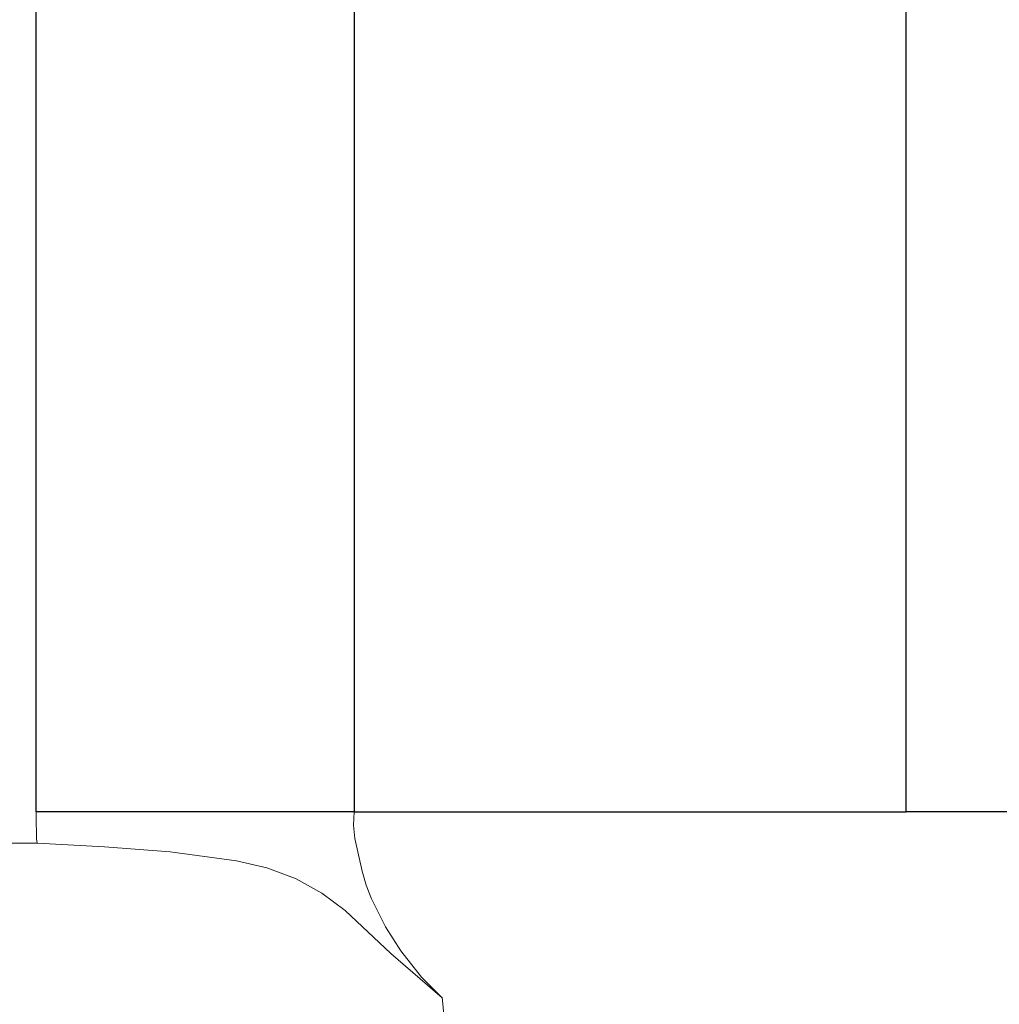
# Model space of a CAD drawing. Units: inches. Extents: x 0 to 612, y 115 to 692.
# Drawn here: x 70 to 75, y 279 to 285 of the extents above; entities that cross this region are included whole.
import ezdxf

# ---------------------------------------------------------------- set-up
doc = ezdxf.new("R2010")
doc.units = ezdxf.units.IN
doc.header["$MEASUREMENT"] = 0
doc.layers.add('Layer 1', color=7, linetype='Continuous')

# ---------------------------------------------------------------- blocks, each defined once
blk = doc.blocks.new('block 7715')
at = {"layer": 'Layer 1', "lineweight": 0}
for points in [[(71.9697, 278.5664)], [(71.9727, 278.5518)]]:
    blk.add_lwpolyline(points, dxfattribs=at)
blk.add_open_spline([(71.9697, 278.5664), (71.9697, 278.5664), (71.9727, 278.5518), (71.9727, 278.5518), (71.9727, 278.5518), (71.9697, 278.5664), (71.9697, 278.5664)], degree=3, knots=[0, 0, 0, 0, 1, 1, 1, 2, 2, 2, 2], dxfattribs=at)
blk = doc.blocks.new('block 7716')
at = {"layer": 'Layer 1', "lineweight": 0}
for points in [[(71.9727, 278.5518)], [(71.979, 278.5371)]]:
    blk.add_lwpolyline(points, dxfattribs=at)
blk.add_open_spline([(71.9727, 278.5518), (71.9727, 278.5518), (71.979, 278.5371), (71.979, 278.5371), (71.979, 278.5371), (71.9727, 278.5518), (71.9727, 278.5518)], degree=3, knots=[0, 0, 0, 0, 1, 1, 1, 2, 2, 2, 2], dxfattribs=at)
blk = doc.blocks.new('block 7717')
at = {"layer": 'Layer 1', "lineweight": 0}
for points in [[(71.979, 278.5371)], [(71.9878, 278.5254)]]:
    blk.add_lwpolyline(points, dxfattribs=at)
blk.add_open_spline([(71.979, 278.5371), (71.979, 278.5371), (71.9878, 278.5254), (71.9878, 278.5254), (71.9878, 278.5254), (71.979, 278.5371), (71.979, 278.5371)], degree=3, knots=[0, 0, 0, 0, 1, 1, 1, 2, 2, 2, 2], dxfattribs=at)
blk = doc.blocks.new('block 7718')
at = {"layer": 'Layer 1', "lineweight": 0}
for points in [[(71.9878, 278.5254)], [(71.999, 278.5146)]]:
    blk.add_lwpolyline(points, dxfattribs=at)
blk.add_open_spline([(71.9878, 278.5254), (71.9878, 278.5254), (71.999, 278.5146), (71.999, 278.5146), (71.999, 278.5146), (71.9878, 278.5254), (71.9878, 278.5254)], degree=3, knots=[0, 0, 0, 0, 1, 1, 1, 2, 2, 2, 2], dxfattribs=at)
blk = doc.blocks.new('block 7719')
at = {"layer": 'Layer 1', "lineweight": 0}
for points in [[(71.999, 278.5146)], [(72.0117, 278.5059)]]:
    blk.add_lwpolyline(points, dxfattribs=at)
blk.add_open_spline([(71.999, 278.5146), (71.999, 278.5146), (72.0117, 278.5059), (72.0117, 278.5059), (72.0117, 278.5059), (71.999, 278.5146), (71.999, 278.5146)], degree=3, knots=[0, 0, 0, 0, 1, 1, 1, 2, 2, 2, 2], dxfattribs=at)
blk = doc.blocks.new('block 7720')
at = {"layer": 'Layer 1', "lineweight": 0}
for points in [[(72.0117, 278.5059)], [(72.0259, 278.499)]]:
    blk.add_lwpolyline(points, dxfattribs=at)
blk.add_open_spline([(72.0117, 278.5059), (72.0117, 278.5059), (72.0259, 278.499), (72.0259, 278.499), (72.0259, 278.499), (72.0117, 278.5059), (72.0117, 278.5059)], degree=3, knots=[0, 0, 0, 0, 1, 1, 1, 2, 2, 2, 2], dxfattribs=at)
blk = doc.blocks.new('block 7721')
at = {"layer": 'Layer 1', "lineweight": 0}
for points in [[(72.0259, 278.499)], [(72.041, 278.4961)]]:
    blk.add_lwpolyline(points, dxfattribs=at)
blk.add_open_spline([(72.0259, 278.499), (72.0259, 278.499), (72.041, 278.4961), (72.041, 278.4961), (72.041, 278.4961), (72.0259, 278.499), (72.0259, 278.499)], degree=3, knots=[0, 0, 0, 0, 1, 1, 1, 2, 2, 2, 2], dxfattribs=at)
blk = doc.blocks.new('block 7722')
at = {"layer": 'Layer 1', "lineweight": 0}
for points in [[(72.041, 278.4961)], [(72.0562, 278.4961)]]:
    blk.add_lwpolyline(points, dxfattribs=at)
blk.add_open_spline([(72.041, 278.4961), (72.041, 278.4961), (72.0562, 278.4961), (72.0562, 278.4961), (72.0562, 278.4961), (72.041, 278.4961), (72.041, 278.4961)], degree=3, knots=[0, 0, 0, 0, 1, 1, 1, 2, 2, 2, 2], dxfattribs=at)
blk = doc.blocks.new('block 7723')
at = {"layer": 'Layer 1', "lineweight": 0}
for points in [[(72.0562, 278.4961)], [(72.0723, 278.498)]]:
    blk.add_lwpolyline(points, dxfattribs=at)
blk.add_open_spline([(72.0562, 278.4961), (72.0562, 278.4961), (72.0723, 278.498), (72.0723, 278.498), (72.0723, 278.498), (72.0562, 278.4961), (72.0562, 278.4961)], degree=3, knots=[0, 0, 0, 0, 1, 1, 1, 2, 2, 2, 2], dxfattribs=at)
blk = doc.blocks.new('block 7724')
at = {"layer": 'Layer 1', "lineweight": 0}
for points in [[(72.0723, 278.498)], [(72.0859, 278.5039)]]:
    blk.add_lwpolyline(points, dxfattribs=at)
blk.add_open_spline([(72.0723, 278.498), (72.0723, 278.498), (72.0859, 278.5039), (72.0859, 278.5039), (72.0859, 278.5039), (72.0723, 278.498), (72.0723, 278.498)], degree=3, knots=[0, 0, 0, 0, 1, 1, 1, 2, 2, 2, 2], dxfattribs=at)
blk = doc.blocks.new('block 7725')
at = {"layer": 'Layer 1', "lineweight": 0}
for points in [[(72.0859, 278.5039)], [(72.0996, 278.5117)]]:
    blk.add_lwpolyline(points, dxfattribs=at)
blk.add_open_spline([(72.0859, 278.5039), (72.0859, 278.5039), (72.0996, 278.5117), (72.0996, 278.5117), (72.0996, 278.5117), (72.0859, 278.5039), (72.0859, 278.5039)], degree=3, knots=[0, 0, 0, 0, 1, 1, 1, 2, 2, 2, 2], dxfattribs=at)
blk = doc.blocks.new('block 7726')
at = {"layer": 'Layer 1', "lineweight": 0}
for points in [[(72.0996, 278.5117)], [(72.1108, 278.5234)]]:
    blk.add_lwpolyline(points, dxfattribs=at)
blk.add_open_spline([(72.0996, 278.5117), (72.0996, 278.5117), (72.1108, 278.5234), (72.1108, 278.5234), (72.1108, 278.5234), (72.0996, 278.5117), (72.0996, 278.5117)], degree=3, knots=[0, 0, 0, 0, 1, 1, 1, 2, 2, 2, 2], dxfattribs=at)
blk = doc.blocks.new('block 7727')
at = {"layer": 'Layer 1', "lineweight": 0}
for points in [[(72.1108, 278.5234)], [(72.1201, 278.5352)]]:
    blk.add_lwpolyline(points, dxfattribs=at)
blk.add_open_spline([(72.1108, 278.5234), (72.1108, 278.5234), (72.1201, 278.5352), (72.1201, 278.5352), (72.1201, 278.5352), (72.1108, 278.5234), (72.1108, 278.5234)], degree=3, knots=[0, 0, 0, 0, 1, 1, 1, 2, 2, 2, 2], dxfattribs=at)
blk = doc.blocks.new('block 7728')
at = {"layer": 'Layer 1', "lineweight": 0}
for points in [[(72.1274, 278.5488)], [(72.1201, 278.5352)]]:
    blk.add_lwpolyline(points, dxfattribs=at)
blk.add_open_spline([(72.1201, 278.5352), (72.1201, 278.5352), (72.1274, 278.5488), (72.1274, 278.5488), (72.1274, 278.5488), (72.1201, 278.5352), (72.1201, 278.5352)], degree=3, knots=[0, 0, 0, 0, 1, 1, 1, 2, 2, 2, 2], dxfattribs=at)
blk = doc.blocks.new('block 7729')
at = {"layer": 'Layer 1', "lineweight": 0}
for points in [[(72.1274, 278.5488)], [(72.1309, 278.5635)]]:
    blk.add_lwpolyline(points, dxfattribs=at)
blk.add_open_spline([(72.1274, 278.5488), (72.1274, 278.5488), (72.1309, 278.5635), (72.1309, 278.5635), (72.1309, 278.5635), (72.1274, 278.5488), (72.1274, 278.5488)], degree=3, knots=[0, 0, 0, 0, 1, 1, 1, 2, 2, 2, 2], dxfattribs=at)
blk = doc.blocks.new('block 7730')
at = {"layer": 'Layer 1', "lineweight": 0}
for points in [[(72.1309, 278.5635)], [(72.1318, 278.5791)]]:
    blk.add_lwpolyline(points, dxfattribs=at)
blk.add_open_spline([(72.1309, 278.5635), (72.1309, 278.5635), (72.1318, 278.5791), (72.1318, 278.5791), (72.1318, 278.5791), (72.1309, 278.5635), (72.1309, 278.5635)], degree=3, knots=[0, 0, 0, 0, 1, 1, 1, 2, 2, 2, 2], dxfattribs=at)
blk = doc.blocks.new('block 7731')
at = {"layer": 'Layer 1', "lineweight": 0}
for points in [[(72.1318, 278.5791)], [(72.1562, 278.5781)]]:
    blk.add_lwpolyline(points, dxfattribs=at)
blk.add_open_spline([(72.1318, 278.5791), (72.1318, 278.5791), (72.1562, 278.5781), (72.1562, 278.5781), (72.1562, 278.5781), (72.1318, 278.5791), (72.1318, 278.5791)], degree=3, knots=[0, 0, 0, 0, 1, 1, 1, 2, 2, 2, 2], dxfattribs=at)
blk = doc.blocks.new('block 7732')
at = {"layer": 'Layer 1', "lineweight": 0}
for points in [[(72.1562, 278.5781)], [(72.1816, 278.584)]]:
    blk.add_lwpolyline(points, dxfattribs=at)
blk.add_open_spline([(72.1562, 278.5781), (72.1562, 278.5781), (72.1816, 278.584), (72.1816, 278.584), (72.1816, 278.584), (72.1562, 278.5781), (72.1562, 278.5781)], degree=3, knots=[0, 0, 0, 0, 1, 1, 1, 2, 2, 2, 2], dxfattribs=at)
blk = doc.blocks.new('block 7733')
at = {"layer": 'Layer 1', "lineweight": 0}
for points in [[(72.1816, 278.584)], [(72.2051, 278.5918)]]:
    blk.add_lwpolyline(points, dxfattribs=at)
blk.add_open_spline([(72.1816, 278.584), (72.1816, 278.584), (72.2051, 278.5918), (72.2051, 278.5918), (72.2051, 278.5918), (72.1816, 278.584), (72.1816, 278.584)], degree=3, knots=[0, 0, 0, 0, 1, 1, 1, 2, 2, 2, 2], dxfattribs=at)
blk = doc.blocks.new('block 7734')
at = {"layer": 'Layer 1', "lineweight": 0}
for points in [[(72.2256, 278.6045)], [(72.2051, 278.5918)]]:
    blk.add_lwpolyline(points, dxfattribs=at)
blk.add_open_spline([(72.2051, 278.5918), (72.2051, 278.5918), (72.2256, 278.6045), (72.2256, 278.6045), (72.2256, 278.6045), (72.2051, 278.5918), (72.2051, 278.5918)], degree=3, knots=[0, 0, 0, 0, 1, 1, 1, 2, 2, 2, 2], dxfattribs=at)
blk = doc.blocks.new('block 7735')
at = {"layer": 'Layer 1', "lineweight": 0}
for points in [[(72.2256, 278.6045)], [(72.2446, 278.6221)]]:
    blk.add_lwpolyline(points, dxfattribs=at)
blk.add_open_spline([(72.2256, 278.6045), (72.2256, 278.6045), (72.2446, 278.6221), (72.2446, 278.6221), (72.2446, 278.6221), (72.2256, 278.6045), (72.2256, 278.6045)], degree=3, knots=[0, 0, 0, 0, 1, 1, 1, 2, 2, 2, 2], dxfattribs=at)
blk = doc.blocks.new('block 7736')
at = {"layer": 'Layer 1', "lineweight": 0}
for points in [[(72.2446, 278.6221)], [(72.2598, 278.6426)]]:
    blk.add_lwpolyline(points, dxfattribs=at)
blk.add_open_spline([(72.2446, 278.6221), (72.2446, 278.6221), (72.2598, 278.6426), (72.2598, 278.6426), (72.2598, 278.6426), (72.2446, 278.6221), (72.2446, 278.6221)], degree=3, knots=[0, 0, 0, 0, 1, 1, 1, 2, 2, 2, 2], dxfattribs=at)
blk = doc.blocks.new('block 7737')
at = {"layer": 'Layer 1', "lineweight": 0}
for points in [[(72.2661, 278.6934)], [(72.2598, 278.6426)]]:
    blk.add_lwpolyline(points, dxfattribs=at)
blk.add_open_spline([(72.2598, 278.6426), (72.2598, 278.6426), (72.2661, 278.6934), (72.2661, 278.6934), (72.2661, 278.6934), (72.2598, 278.6426), (72.2598, 278.6426)], degree=3, knots=[0, 0, 0, 0, 1, 1, 1, 2, 2, 2, 2], dxfattribs=at)
blk = doc.blocks.new('block 7738')
at = {"layer": 'Layer 1', "lineweight": 0}
for points in [[(72.2627, 278.7471)], [(72.2661, 278.6934)]]:
    blk.add_lwpolyline(points, dxfattribs=at)
blk.add_open_spline([(72.2661, 278.6934), (72.2661, 278.6934), (72.2627, 278.7471), (72.2627, 278.7471), (72.2627, 278.7471), (72.2661, 278.6934), (72.2661, 278.6934)], degree=3, knots=[0, 0, 0, 0, 1, 1, 1, 2, 2, 2, 2], dxfattribs=at)
blk = doc.blocks.new('block 7739')
at = {"layer": 'Layer 1', "lineweight": 0}
for points in [[(72.249, 278.7969)], [(72.2627, 278.7471)]]:
    blk.add_lwpolyline(points, dxfattribs=at)
blk.add_open_spline([(72.2627, 278.7471), (72.2627, 278.7471), (72.249, 278.7969), (72.249, 278.7969), (72.249, 278.7969), (72.2627, 278.7471), (72.2627, 278.7471)], degree=3, knots=[0, 0, 0, 0, 1, 1, 1, 2, 2, 2, 2], dxfattribs=at)
blk = doc.blocks.new('block 7740')
at = {"layer": 'Layer 1', "lineweight": 0}
for points in [[(72.2085, 278.9658)], [(72.249, 278.7969)]]:
    blk.add_lwpolyline(points, dxfattribs=at)
blk.add_open_spline([(72.249, 278.7969), (72.249, 278.7969), (72.2085, 278.9658), (72.2085, 278.9658), (72.2085, 278.9658), (72.249, 278.7969), (72.249, 278.7969)], degree=3, knots=[0, 0, 0, 0, 1, 1, 1, 2, 2, 2, 2], dxfattribs=at)
blk = doc.blocks.new('block 7741')
at = {"layer": 'Layer 1', "lineweight": 0}
for points in [[(72.1724, 279.1367)], [(72.2085, 278.9658)]]:
    blk.add_lwpolyline(points, dxfattribs=at)
blk.add_open_spline([(72.2085, 278.9658), (72.2085, 278.9658), (72.1724, 279.1367), (72.1724, 279.1367), (72.1724, 279.1367), (72.2085, 278.9658), (72.2085, 278.9658)], degree=3, knots=[0, 0, 0, 0, 1, 1, 1, 2, 2, 2, 2], dxfattribs=at)
blk = doc.blocks.new('block 7742')
at = {"layer": 'Layer 1', "lineweight": 0}
for points in [[(72.1577, 279.2881)], [(72.1724, 279.1367)]]:
    blk.add_lwpolyline(points, dxfattribs=at)
blk.add_open_spline([(72.1724, 279.1367), (72.1724, 279.1367), (72.1577, 279.2881), (72.1577, 279.2881), (72.1577, 279.2881), (72.1724, 279.1367), (72.1724, 279.1367)], degree=3, knots=[0, 0, 0, 0, 1, 1, 1, 2, 2, 2, 2], dxfattribs=at)
blk = doc.blocks.new('block 7743')
at = {"layer": 'Layer 1', "lineweight": 0}
for points in [[(72.1577, 279.2881)], [(72.1582, 279.2881)]]:
    blk.add_lwpolyline(points, dxfattribs=at)
blk.add_open_spline([(72.1577, 279.2881), (72.1577, 279.2881), (72.1582, 279.2881), (72.1582, 279.2881), (72.1582, 279.2881), (72.1577, 279.2881), (72.1577, 279.2881)], degree=3, knots=[0, 0, 0, 0, 1, 1, 1, 2, 2, 2, 2], dxfattribs=at)
blk = doc.blocks.new('block 7744')
at = {"layer": 'Layer 1'}
h = blk.add_hatch(color=7, dxfattribs=at)
h.dxf.hatch_style = 2
edge = h.paths.add_edge_path()
edge.add_spline(control_points=[(72.1582, 279.2881), (72.1582, 279.2881), (72.1582, 279.2881), (72.1582, 279.2881), (72.1582, 279.2881), (72.1582, 279.2881), (72.1582, 279.2881), (72.1582, 279.2881), (72.1582, 279.2881), (72.1582, 279.2881), (72.1582, 279.2881), (72.1582, 279.2881), (72.1582, 279.2881), (72.1582, 279.2881), (72.1582, 279.2881), (72.1582, 279.2881), (72.1582, 279.2881), (72.1582, 279.2881), (72.1582, 279.2881), (72.1582, 279.2881), (72.1582, 279.2881), (72.1582, 279.2881), (72.1582, 279.2881), (72.1582, 279.2881), (72.1582, 279.2881)], knot_values=[0, 0, 0, 0, 1, 1, 1, 2, 2, 2, 3, 3, 3, 4, 4, 4, 5, 5, 5, 6, 6, 6, 7, 7, 7, 8, 8, 8, 8], degree=3, periodic=1)
blk = doc.blocks.new('block 7745')
at = {"layer": 'Layer 1', "lineweight": 0}
for points in [[(72.1582, 279.2881)], [(72.1587, 279.2881)]]:
    blk.add_lwpolyline(points, dxfattribs=at)
blk.add_open_spline([(72.1582, 279.2881), (72.1582, 279.2881), (72.1587, 279.2881), (72.1587, 279.2881), (72.1587, 279.2881), (72.1582, 279.2881), (72.1582, 279.2881)], degree=3, knots=[0, 0, 0, 0, 1, 1, 1, 2, 2, 2, 2], dxfattribs=at)
blk = doc.blocks.new('block 7746')
at = {"layer": 'Layer 1'}
h = blk.add_hatch(color=7, dxfattribs=at)
h.dxf.hatch_style = 2
edge = h.paths.add_edge_path()
edge.add_spline(control_points=[(72.1587, 279.2881), (72.1587, 279.2881), (72.1587, 279.2881), (72.1587, 279.2881), (72.1587, 279.2881), (72.1587, 279.2881), (72.1587, 279.2881), (72.1587, 279.2881), (72.1587, 279.2881), (72.1587, 279.2881), (72.1587, 279.2881), (72.1587, 279.2881), (72.1587, 279.2881), (72.1587, 279.2881), (72.1587, 279.2881), (72.1587, 279.2881), (72.1587, 279.2881), (72.1587, 279.2881), (72.1587, 279.2881), (72.1587, 279.2881), (72.1587, 279.2881), (72.1587, 279.2881), (72.1587, 279.2881), (72.1587, 279.2881), (72.1587, 279.2881)], knot_values=[0, 0, 0, 0, 1, 1, 1, 2, 2, 2, 3, 3, 3, 4, 4, 4, 5, 5, 5, 6, 6, 6, 7, 7, 7, 8, 8, 8, 8], degree=3, periodic=1)
blk = doc.blocks.new('block 7747')
at = {"layer": 'Layer 1', "lineweight": 0}
for points in [[(72.1587, 279.2881)], [(72.1587, 279.2871)]]:
    blk.add_lwpolyline(points, dxfattribs=at)
blk.add_open_spline([(72.1587, 279.2881), (72.1587, 279.2881), (72.1587, 279.2871), (72.1587, 279.2871), (72.1587, 279.2871), (72.1587, 279.2881), (72.1587, 279.2881)], degree=3, knots=[0, 0, 0, 0, 1, 1, 1, 2, 2, 2, 2], dxfattribs=at)
blk = doc.blocks.new('block 7748')
at = {"layer": 'Layer 1'}
h = blk.add_hatch(color=7, dxfattribs=at)
h.dxf.hatch_style = 2
edge = h.paths.add_edge_path()
edge.add_spline(control_points=[(72.1587, 279.2871), (72.1587, 279.2871), (72.1587, 279.2871), (72.1587, 279.2871), (72.1587, 279.2871), (72.1587, 279.2871), (72.1587, 279.2871), (72.1587, 279.2871), (72.1587, 279.2871), (72.1587, 279.2871), (72.1587, 279.2871), (72.1587, 279.2871), (72.1587, 279.2871), (72.1587, 279.2871), (72.1587, 279.2871), (72.1587, 279.2871), (72.1587, 279.2871), (72.1587, 279.2871), (72.1587, 279.2871), (72.1587, 279.2871), (72.1587, 279.2871), (72.1587, 279.2871), (72.1587, 279.2871), (72.1587, 279.2871), (72.1587, 279.2871)], knot_values=[0, 0, 0, 0, 1, 1, 1, 2, 2, 2, 3, 3, 3, 4, 4, 4, 5, 5, 5, 6, 6, 6, 7, 7, 7, 8, 8, 8, 8], degree=3, periodic=1)
blk = doc.blocks.new('block 7749')
at = {"layer": 'Layer 1'}
h = blk.add_hatch(color=7, dxfattribs=at)
h.dxf.hatch_style = 2
edge = h.paths.add_edge_path()
edge.add_spline(control_points=[(72.1587, 279.2871), (72.1587, 279.2871), (72.1587, 279.2871), (72.1587, 279.2871), (72.1587, 279.2871), (72.1587, 279.2871), (72.1587, 279.2871), (72.1587, 279.2871), (72.1587, 279.2871), (72.1587, 279.2871), (72.1587, 279.2871), (72.1587, 279.2871), (72.1587, 279.2871), (72.1587, 279.2871), (72.1587, 279.2871), (72.1587, 279.2871), (72.1587, 279.2871), (72.1587, 279.2871), (72.1587, 279.2871), (72.1587, 279.2871), (72.1587, 279.2871), (72.1587, 279.2871), (72.1587, 279.2871), (72.1587, 279.2871), (72.1587, 279.2871)], knot_values=[0, 0, 0, 0, 1, 1, 1, 2, 2, 2, 3, 3, 3, 4, 4, 4, 5, 5, 5, 6, 6, 6, 7, 7, 7, 8, 8, 8, 8], degree=3, periodic=1)
blk = doc.blocks.new('block 7750')
at = {"layer": 'Layer 1', "lineweight": 0}
for points in [[(72.1587, 279.2871)], [(72.1592, 279.2861)]]:
    blk.add_lwpolyline(points, dxfattribs=at)
blk.add_open_spline([(72.1587, 279.2871), (72.1587, 279.2871), (72.1592, 279.2861), (72.1592, 279.2861), (72.1592, 279.2861), (72.1587, 279.2871), (72.1587, 279.2871)], degree=3, knots=[0, 0, 0, 0, 1, 1, 1, 2, 2, 2, 2], dxfattribs=at)
blk = doc.blocks.new('block 7751')
at = {"layer": 'Layer 1'}
h = blk.add_hatch(color=7, dxfattribs=at)
h.dxf.hatch_style = 2
edge = h.paths.add_edge_path()
edge.add_spline(control_points=[(72.1592, 279.2861), (72.1592, 279.2861), (72.1592, 279.2861), (72.1592, 279.2861), (72.1592, 279.2861), (72.1592, 279.2861), (72.1592, 279.2861), (72.1592, 279.2861), (72.1592, 279.2861), (72.1592, 279.2861), (72.1592, 279.2861), (72.1592, 279.2861), (72.1592, 279.2861), (72.1592, 279.2861), (72.1592, 279.2861), (72.1592, 279.2861), (72.1592, 279.2861), (72.1592, 279.2861), (72.1592, 279.2861), (72.1592, 279.2861), (72.1592, 279.2861), (72.1592, 279.2861), (72.1592, 279.2861), (72.1592, 279.2861), (72.1592, 279.2861)], knot_values=[0, 0, 0, 0, 1, 1, 1, 2, 2, 2, 3, 3, 3, 4, 4, 4, 5, 5, 5, 6, 6, 6, 7, 7, 7, 8, 8, 8, 8], degree=3, periodic=1)
blk = doc.blocks.new('block 7752')
at = {"layer": 'Layer 1', "lineweight": 0}
for points in [[(72.1587, 279.2861)], [(72.1592, 279.2861)]]:
    blk.add_lwpolyline(points, dxfattribs=at)
blk.add_open_spline([(72.1592, 279.2861), (72.1592, 279.2861), (72.1587, 279.2861), (72.1587, 279.2861), (72.1587, 279.2861), (72.1592, 279.2861), (72.1592, 279.2861)], degree=3, knots=[0, 0, 0, 0, 1, 1, 1, 2, 2, 2, 2], dxfattribs=at)
blk = doc.blocks.new('block 7753')
at = {"layer": 'Layer 1'}
h = blk.add_hatch(color=7, dxfattribs=at)
h.dxf.hatch_style = 2
edge = h.paths.add_edge_path()
edge.add_spline(control_points=[(72.1587, 279.2861), (72.1587, 279.2861), (72.1587, 279.2861), (72.1587, 279.2861), (72.1587, 279.2861), (72.1587, 279.2861), (72.1587, 279.2861), (72.1587, 279.2861), (72.1587, 279.2861), (72.1587, 279.2861), (72.1587, 279.2861), (72.1587, 279.2861), (72.1587, 279.2861), (72.1587, 279.2861), (72.1587, 279.2861), (72.1587, 279.2861), (72.1587, 279.2861), (72.1587, 279.2861), (72.1587, 279.2861), (72.1587, 279.2861), (72.1587, 279.2861), (72.1587, 279.2861), (72.1587, 279.2861), (72.1587, 279.2861), (72.1587, 279.2861)], knot_values=[0, 0, 0, 0, 1, 1, 1, 2, 2, 2, 3, 3, 3, 4, 4, 4, 5, 5, 5, 6, 6, 6, 7, 7, 7, 8, 8, 8, 8], degree=3, periodic=1)
blk = doc.blocks.new('block 7754')
at = {"layer": 'Layer 1'}
h = blk.add_hatch(color=7, dxfattribs=at)
h.dxf.hatch_style = 2
edge = h.paths.add_edge_path()
edge.add_spline(control_points=[(72.1587, 279.2861), (72.1587, 279.2861), (72.1587, 279.2861), (72.1587, 279.2861), (72.1587, 279.2861), (72.1587, 279.2861), (72.1587, 279.2861), (72.1587, 279.2861), (72.1587, 279.2861), (72.1587, 279.2861), (72.1587, 279.2861), (72.1587, 279.2861), (72.1587, 279.2861), (72.1587, 279.2861), (72.1587, 279.2861), (72.1587, 279.2861), (72.1587, 279.2861), (72.1587, 279.2861), (72.1587, 279.2861), (72.1587, 279.2861), (72.1587, 279.2861), (72.1587, 279.2861), (72.1587, 279.2861), (72.1587, 279.2861), (72.1587, 279.2861)], knot_values=[0, 0, 0, 0, 1, 1, 1, 2, 2, 2, 3, 3, 3, 4, 4, 4, 5, 5, 5, 6, 6, 6, 7, 7, 7, 8, 8, 8, 8], degree=3, periodic=1)
blk = doc.blocks.new('block 7755')
at = {"layer": 'Layer 1'}
h = blk.add_hatch(color=7, dxfattribs=at)
h.dxf.hatch_style = 2
edge = h.paths.add_edge_path()
edge.add_spline(control_points=[(72.1587, 279.2861), (72.1587, 279.2861), (72.1587, 279.2861), (72.1587, 279.2861), (72.1587, 279.2861), (72.1587, 279.2861), (72.1587, 279.2861), (72.1587, 279.2861), (72.1587, 279.2861), (72.1587, 279.2861), (72.1587, 279.2861), (72.1587, 279.2861), (72.1587, 279.2861), (72.1587, 279.2861), (72.1587, 279.2861), (72.1587, 279.2861), (72.1587, 279.2861), (72.1587, 279.2861), (72.1587, 279.2861), (72.1587, 279.2861), (72.1587, 279.2861), (72.1587, 279.2861), (72.1587, 279.2861), (72.1587, 279.2861), (72.1587, 279.2861)], knot_values=[0, 0, 0, 0, 1, 1, 1, 2, 2, 2, 3, 3, 3, 4, 4, 4, 5, 5, 5, 6, 6, 6, 7, 7, 7, 8, 8, 8, 8], degree=3, periodic=1)
blk = doc.blocks.new('block 7756')
at = {"layer": 'Layer 1', "lineweight": 0}
for points in [[(72.1582, 279.2852)], [(72.1587, 279.2861)]]:
    blk.add_lwpolyline(points, dxfattribs=at)
blk.add_open_spline([(72.1587, 279.2861), (72.1587, 279.2861), (72.1582, 279.2852), (72.1582, 279.2852), (72.1582, 279.2852), (72.1587, 279.2861), (72.1587, 279.2861)], degree=3, knots=[0, 0, 0, 0, 1, 1, 1, 2, 2, 2, 2], dxfattribs=at)
blk = doc.blocks.new('block 7757')
at = {"layer": 'Layer 1'}
h = blk.add_hatch(color=7, dxfattribs=at)
h.dxf.hatch_style = 2
edge = h.paths.add_edge_path()
edge.add_spline(control_points=[(72.1582, 279.2852), (72.1582, 279.2852), (72.1582, 279.2852), (72.1582, 279.2852), (72.1582, 279.2852), (72.1582, 279.2852), (72.1582, 279.2852), (72.1582, 279.2852), (72.1582, 279.2852), (72.1582, 279.2852), (72.1582, 279.2852), (72.1582, 279.2852), (72.1582, 279.2852), (72.1582, 279.2852), (72.1582, 279.2852), (72.1582, 279.2852), (72.1582, 279.2852), (72.1582, 279.2852), (72.1582, 279.2852), (72.1582, 279.2852), (72.1582, 279.2852), (72.1582, 279.2852), (72.1582, 279.2852), (72.1582, 279.2852), (72.1582, 279.2852)], knot_values=[0, 0, 0, 0, 1, 1, 1, 2, 2, 2, 3, 3, 3, 4, 4, 4, 5, 5, 5, 6, 6, 6, 7, 7, 7, 8, 8, 8, 8], degree=3, periodic=1)
blk = doc.blocks.new('block 7758')
at = {"layer": 'Layer 1', "lineweight": 0}
for points in [[(72.1577, 279.2852)], [(72.1582, 279.2852)]]:
    blk.add_lwpolyline(points, dxfattribs=at)
blk.add_open_spline([(72.1582, 279.2852), (72.1582, 279.2852), (72.1577, 279.2852), (72.1577, 279.2852), (72.1577, 279.2852), (72.1582, 279.2852), (72.1582, 279.2852)], degree=3, knots=[0, 0, 0, 0, 1, 1, 1, 2, 2, 2, 2], dxfattribs=at)
blk = doc.blocks.new('block 7714')
at = {"layer": 'Layer 1'}
for name in ['block 7742', 'block 7743', 'block 7758', 'block 7744', 'block 7745', 'block 7756', 'block 7757', 'block 7746', 'block 7747', 'block 7748', 'block 7749', 'block 7750', 'block 7752', 'block 7753', 'block 7754', 'block 7755', 'block 7751', 'block 7741', 'block 7740', 'block 7739', 'block 7738', 'block 7737', 'block 7734', 'block 7735', 'block 7736', 'block 7715', 'block 7716', 'block 7728', 'block 7729', 'block 7730', 'block 7731', 'block 7732', 'block 7733', 'block 7717', 'block 7718', 'block 7719', 'block 7720', 'block 7721', 'block 7722', 'block 7723', 'block 7724', 'block 7725', 'block 7726', 'block 7727']:
    blk.add_blockref(name, (0, 0), dxfattribs=at)
blk = doc.blocks.new('block 7713')
at = {"layer": 'Layer 1'}
blk.add_blockref('block 7714', (0, 0), dxfattribs=at)
blk = doc.blocks.new('block 7761')
at = {"layer": 'Layer 1', "lineweight": 0}
for points in [[(71.6772, 280.3008)], [(71.6743, 280.2275)]]:
    blk.add_lwpolyline(points, dxfattribs=at)
blk.add_open_spline([(71.6772, 280.3008), (71.6772, 280.3008), (71.6743, 280.2275), (71.6743, 280.2275), (71.6743, 280.2275), (71.6772, 280.3008), (71.6772, 280.3008)], degree=3, knots=[0, 0, 0, 0, 1, 1, 1, 2, 2, 2, 2], dxfattribs=at)
blk = doc.blocks.new('block 7762')
at = {"layer": 'Layer 1', "lineweight": 0}
for points in [[(71.6743, 280.2275)], [(71.6812, 280.1543)]]:
    blk.add_lwpolyline(points, dxfattribs=at)
blk.add_open_spline([(71.6743, 280.2275), (71.6743, 280.2275), (71.6812, 280.1543), (71.6812, 280.1543), (71.6812, 280.1543), (71.6743, 280.2275), (71.6743, 280.2275)], degree=3, knots=[0, 0, 0, 0, 1, 1, 1, 2, 2, 2, 2], dxfattribs=at)
blk = doc.blocks.new('block 7763')
at = {"layer": 'Layer 1', "lineweight": 0}
for points in [[(71.6812, 280.1543)], [(71.7207, 279.9756)]]:
    blk.add_lwpolyline(points, dxfattribs=at)
blk.add_open_spline([(71.6812, 280.1543), (71.6812, 280.1543), (71.7207, 279.9756), (71.7207, 279.9756), (71.7207, 279.9756), (71.6812, 280.1543), (71.6812, 280.1543)], degree=3, knots=[0, 0, 0, 0, 1, 1, 1, 2, 2, 2, 2], dxfattribs=at)
blk = doc.blocks.new('block 7764')
at = {"layer": 'Layer 1', "lineweight": 0}
for points in [[(71.7207, 279.9756)], [(71.7422, 279.8994)]]:
    blk.add_lwpolyline(points, dxfattribs=at)
blk.add_open_spline([(71.7207, 279.9756), (71.7207, 279.9756), (71.7422, 279.8994), (71.7422, 279.8994), (71.7422, 279.8994), (71.7207, 279.9756), (71.7207, 279.9756)], degree=3, knots=[0, 0, 0, 0, 1, 1, 1, 2, 2, 2, 2], dxfattribs=at)
blk = doc.blocks.new('block 7765')
at = {"layer": 'Layer 1', "lineweight": 0}
for points in [[(71.7422, 279.8994)], [(71.7715, 279.8252)]]:
    blk.add_lwpolyline(points, dxfattribs=at)
blk.add_open_spline([(71.7422, 279.8994), (71.7422, 279.8994), (71.7715, 279.8252), (71.7715, 279.8252), (71.7715, 279.8252), (71.7422, 279.8994), (71.7422, 279.8994)], degree=3, knots=[0, 0, 0, 0, 1, 1, 1, 2, 2, 2, 2], dxfattribs=at)
blk = doc.blocks.new('block 7766')
at = {"layer": 'Layer 1', "lineweight": 0}
for points in [[(71.7715, 279.8252)], [(71.8477, 279.6729)]]:
    blk.add_lwpolyline(points, dxfattribs=at)
blk.add_open_spline([(71.7715, 279.8252), (71.7715, 279.8252), (71.8477, 279.6729), (71.8477, 279.6729), (71.8477, 279.6729), (71.7715, 279.8252), (71.7715, 279.8252)], degree=3, knots=[0, 0, 0, 0, 1, 1, 1, 2, 2, 2, 2], dxfattribs=at)
blk = doc.blocks.new('block 7767')
at = {"layer": 'Layer 1', "lineweight": 0}
for points in [[(71.8477, 279.6729)], [(71.9321, 279.541)]]:
    blk.add_lwpolyline(points, dxfattribs=at)
blk.add_open_spline([(71.8477, 279.6729), (71.8477, 279.6729), (71.9321, 279.541), (71.9321, 279.541), (71.9321, 279.541), (71.8477, 279.6729), (71.8477, 279.6729)], degree=3, knots=[0, 0, 0, 0, 1, 1, 1, 2, 2, 2, 2], dxfattribs=at)
blk = doc.blocks.new('block 7768')
at = {"layer": 'Layer 1', "lineweight": 0}
for points in [[(71.9321, 279.541)], [(72.0454, 279.3975)]]:
    blk.add_lwpolyline(points, dxfattribs=at)
blk.add_open_spline([(71.9321, 279.541), (71.9321, 279.541), (72.0454, 279.3975), (72.0454, 279.3975), (72.0454, 279.3975), (71.9321, 279.541), (71.9321, 279.541)], degree=3, knots=[0, 0, 0, 0, 1, 1, 1, 2, 2, 2, 2], dxfattribs=at)
blk = doc.blocks.new('block 7769')
at = {"layer": 'Layer 1', "lineweight": 0}
for points in [[(72.0454, 279.3975)], [(72.1577, 279.2852)]]:
    blk.add_lwpolyline(points, dxfattribs=at)
blk.add_open_spline([(72.0454, 279.3975), (72.0454, 279.3975), (72.1577, 279.2852), (72.1577, 279.2852), (72.1577, 279.2852), (72.0454, 279.3975), (72.0454, 279.3975)], degree=3, knots=[0, 0, 0, 0, 1, 1, 1, 2, 2, 2, 2], dxfattribs=at)
blk = doc.blocks.new('block 7760')
at = {"layer": 'Layer 1'}
for name in ['block 7761', 'block 7762', 'block 7763', 'block 7764', 'block 7765', 'block 7766', 'block 7767', 'block 7768', 'block 7769']:
    blk.add_blockref(name, (0, 0), dxfattribs=at)
blk = doc.blocks.new('block 7759')
at = {"layer": 'Layer 1'}
blk.add_blockref('block 7760', (0, 0), dxfattribs=at)
blk = doc.blocks.new('block 7772')
at = {"layer": 'Layer 1', "color": 7, "lineweight": 25}
blk.add_lwpolyline([(71.6772, 280.3008), (74.6914, 280.3008)], dxfattribs=at)
blk = doc.blocks.new('block 7771')
at = {"layer": 'Layer 1'}
blk.add_blockref('block 7772', (0, 0), dxfattribs=at)
blk = doc.blocks.new('block 7770')
at = {"layer": 'Layer 1'}
blk.add_blockref('block 7771', (0, 0), dxfattribs=at)
blk = doc.blocks.new('block 7802')
at = {"layer": 'Layer 1', "lineweight": 0}
for points in [[(69.9463, 280.1289)], [(70.3149, 280.1084)]]:
    blk.add_lwpolyline(points, dxfattribs=at)
blk.add_open_spline([(69.9463, 280.1289), (69.9463, 280.1289), (70.3149, 280.1084), (70.3149, 280.1084), (70.3149, 280.1084), (69.9463, 280.1289), (69.9463, 280.1289)], degree=3, knots=[0, 0, 0, 0, 1, 1, 1, 2, 2, 2, 2], dxfattribs=at)
blk = doc.blocks.new('block 7803')
at = {"layer": 'Layer 1', "lineweight": 0}
for points in [[(70.3149, 280.1084)], [(70.6724, 280.0811)]]:
    blk.add_lwpolyline(points, dxfattribs=at)
blk.add_open_spline([(70.3149, 280.1084), (70.3149, 280.1084), (70.6724, 280.0811), (70.6724, 280.0811), (70.6724, 280.0811), (70.3149, 280.1084), (70.3149, 280.1084)], degree=3, knots=[0, 0, 0, 0, 1, 1, 1, 2, 2, 2, 2], dxfattribs=at)
blk = doc.blocks.new('block 7804')
at = {"layer": 'Layer 1', "lineweight": 0}
for points in [[(70.6724, 280.0811)], [(71.0347, 280.0332)]]:
    blk.add_lwpolyline(points, dxfattribs=at)
blk.add_open_spline([(70.6724, 280.0811), (70.6724, 280.0811), (71.0347, 280.0332), (71.0347, 280.0332), (71.0347, 280.0332), (70.6724, 280.0811), (70.6724, 280.0811)], degree=3, knots=[0, 0, 0, 0, 1, 1, 1, 2, 2, 2, 2], dxfattribs=at)
blk = doc.blocks.new('block 7805')
at = {"layer": 'Layer 1', "lineweight": 0}
for points in [[(71.0347, 280.0332)], [(71.2007, 279.9941)]]:
    blk.add_lwpolyline(points, dxfattribs=at)
blk.add_open_spline([(71.0347, 280.0332), (71.0347, 280.0332), (71.2007, 279.9941), (71.2007, 279.9941), (71.2007, 279.9941), (71.0347, 280.0332), (71.0347, 280.0332)], degree=3, knots=[0, 0, 0, 0, 1, 1, 1, 2, 2, 2, 2], dxfattribs=at)
blk = doc.blocks.new('block 7806')
at = {"layer": 'Layer 1', "lineweight": 0}
for points in [[(71.2007, 279.9941)], [(71.3608, 279.9336)]]:
    blk.add_lwpolyline(points, dxfattribs=at)
blk.add_open_spline([(71.2007, 279.9941), (71.2007, 279.9941), (71.3608, 279.9336), (71.3608, 279.9336), (71.3608, 279.9336), (71.2007, 279.9941), (71.2007, 279.9941)], degree=3, knots=[0, 0, 0, 0, 1, 1, 1, 2, 2, 2, 2], dxfattribs=at)
blk = doc.blocks.new('block 7807')
at = {"layer": 'Layer 1', "lineweight": 0}
for points in [[(71.3608, 279.9336)], [(71.5015, 279.8564)]]:
    blk.add_lwpolyline(points, dxfattribs=at)
blk.add_open_spline([(71.3608, 279.9336), (71.3608, 279.9336), (71.5015, 279.8564), (71.5015, 279.8564), (71.5015, 279.8564), (71.3608, 279.9336), (71.3608, 279.9336)], degree=3, knots=[0, 0, 0, 0, 1, 1, 1, 2, 2, 2, 2], dxfattribs=at)
blk = doc.blocks.new('block 7808')
at = {"layer": 'Layer 1', "lineweight": 0}
for points in [[(71.5015, 279.8564)], [(71.6289, 279.7607)]]:
    blk.add_lwpolyline(points, dxfattribs=at)
blk.add_open_spline([(71.5015, 279.8564), (71.5015, 279.8564), (71.6289, 279.7607), (71.6289, 279.7607), (71.6289, 279.7607), (71.5015, 279.8564), (71.5015, 279.8564)], degree=3, knots=[0, 0, 0, 0, 1, 1, 1, 2, 2, 2, 2], dxfattribs=at)
blk = doc.blocks.new('block 7809')
at = {"layer": 'Layer 1', "lineweight": 0}
for points in [[(71.6289, 279.7607)], [(71.8774, 279.5264)]]:
    blk.add_lwpolyline(points, dxfattribs=at)
blk.add_open_spline([(71.6289, 279.7607), (71.6289, 279.7607), (71.8774, 279.5264), (71.8774, 279.5264), (71.8774, 279.5264), (71.6289, 279.7607), (71.6289, 279.7607)], degree=3, knots=[0, 0, 0, 0, 1, 1, 1, 2, 2, 2, 2], dxfattribs=at)
blk = doc.blocks.new('block 7810')
at = {"layer": 'Layer 1', "lineweight": 0}
for points in [[(71.8774, 279.5264)], [(72.1577, 279.2852)]]:
    blk.add_lwpolyline(points, dxfattribs=at)
blk.add_open_spline([(71.8774, 279.5264), (71.8774, 279.5264), (72.1577, 279.2852), (72.1577, 279.2852), (72.1577, 279.2852), (71.8774, 279.5264), (71.8774, 279.5264)], degree=3, knots=[0, 0, 0, 0, 1, 1, 1, 2, 2, 2, 2], dxfattribs=at)
blk = doc.blocks.new('block 7801')
at = {"layer": 'Layer 1'}
for name in ['block 7802', 'block 7803', 'block 7804', 'block 7805', 'block 7806', 'block 7807', 'block 7808', 'block 7809', 'block 7810']:
    blk.add_blockref(name, (0, 0), dxfattribs=at)
blk = doc.blocks.new('block 7800')
at = {"layer": 'Layer 1'}
blk.add_blockref('block 7801', (0, 0), dxfattribs=at)
blk = doc.blocks.new('block 7840')
at = {"layer": 'Layer 1', "lineweight": 0}
for points in [[(68.4849, 280.1289)], [(69.9463, 280.1289)]]:
    blk.add_lwpolyline(points, dxfattribs=at)
blk.add_open_spline([(68.4849, 280.1289), (68.4849, 280.1289), (69.9463, 280.1289), (69.9463, 280.1289), (69.9463, 280.1289), (68.4849, 280.1289), (68.4849, 280.1289)], degree=3, knots=[0, 0, 0, 0, 1, 1, 1, 2, 2, 2, 2], dxfattribs=at)
blk = doc.blocks.new('block 7827')
at = {"layer": 'Layer 1'}
blk.add_blockref('block 7840', (0, 0), dxfattribs=at)
blk = doc.blocks.new('block 7826')
at = {"layer": 'Layer 1'}
blk.add_blockref('block 7827', (0, 0), dxfattribs=at)
blk = doc.blocks.new('block 7975')
at = {"layer": 'Layer 1', "color": 7, "lineweight": 25}
blk.add_lwpolyline([(69.9419, 280.3008), (69.9419, 329.9531)], dxfattribs=at)
blk = doc.blocks.new('block 7974')
at = {"layer": 'Layer 1'}
blk.add_blockref('block 7975', (0, 0), dxfattribs=at)
blk = doc.blocks.new('block 7973')
at = {"layer": 'Layer 1'}
blk.add_blockref('block 7974', (0, 0), dxfattribs=at)
blk = doc.blocks.new('block 7978')
at = {"layer": 'Layer 1', "lineweight": 0}
for points in [[(69.9443, 280.1533)], [(69.9463, 280.1289)]]:
    blk.add_lwpolyline(points, dxfattribs=at)
blk.add_open_spline([(69.9463, 280.1289), (69.9463, 280.1289), (69.9443, 280.1533), (69.9443, 280.1533), (69.9443, 280.1533), (69.9463, 280.1289), (69.9463, 280.1289)], degree=3, knots=[0, 0, 0, 0, 1, 1, 1, 2, 2, 2, 2], dxfattribs=at)
blk = doc.blocks.new('block 7979')
at = {"layer": 'Layer 1', "lineweight": 0}
for points in [[(69.9438, 280.1758)], [(69.9443, 280.1533)]]:
    blk.add_lwpolyline(points, dxfattribs=at)
blk.add_open_spline([(69.9443, 280.1533), (69.9443, 280.1533), (69.9438, 280.1758), (69.9438, 280.1758), (69.9438, 280.1758), (69.9443, 280.1533), (69.9443, 280.1533)], degree=3, knots=[0, 0, 0, 0, 1, 1, 1, 2, 2, 2, 2], dxfattribs=at)
blk = doc.blocks.new('block 7980')
at = {"layer": 'Layer 1', "lineweight": 0}
for points in [[(69.9429, 280.2021)], [(69.9438, 280.1758)]]:
    blk.add_lwpolyline(points, dxfattribs=at)
blk.add_open_spline([(69.9438, 280.1758), (69.9438, 280.1758), (69.9429, 280.2021), (69.9429, 280.2021), (69.9429, 280.2021), (69.9438, 280.1758), (69.9438, 280.1758)], degree=3, knots=[0, 0, 0, 0, 1, 1, 1, 2, 2, 2, 2], dxfattribs=at)
blk = doc.blocks.new('block 7981')
at = {"layer": 'Layer 1', "lineweight": 0}
for points in [[(69.9424, 280.2275)], [(69.9429, 280.2021)]]:
    blk.add_lwpolyline(points, dxfattribs=at)
blk.add_open_spline([(69.9429, 280.2021), (69.9429, 280.2021), (69.9424, 280.2275), (69.9424, 280.2275), (69.9424, 280.2275), (69.9429, 280.2021), (69.9429, 280.2021)], degree=3, knots=[0, 0, 0, 0, 1, 1, 1, 2, 2, 2, 2], dxfattribs=at)
blk = doc.blocks.new('block 7982')
at = {"layer": 'Layer 1', "lineweight": 0}
for points in [[(69.9419, 280.2549)], [(69.9424, 280.2275)]]:
    blk.add_lwpolyline(points, dxfattribs=at)
blk.add_open_spline([(69.9424, 280.2275), (69.9424, 280.2275), (69.9419, 280.2549), (69.9419, 280.2549), (69.9419, 280.2549), (69.9424, 280.2275), (69.9424, 280.2275)], degree=3, knots=[0, 0, 0, 0, 1, 1, 1, 2, 2, 2, 2], dxfattribs=at)
blk = doc.blocks.new('block 7983')
at = {"layer": 'Layer 1', "lineweight": 0}
for points in [[(69.9419, 280.2773)], [(69.9419, 280.2549)]]:
    blk.add_lwpolyline(points, dxfattribs=at)
blk.add_open_spline([(69.9419, 280.2549), (69.9419, 280.2549), (69.9419, 280.2773), (69.9419, 280.2773), (69.9419, 280.2773), (69.9419, 280.2549), (69.9419, 280.2549)], degree=3, knots=[0, 0, 0, 0, 1, 1, 1, 2, 2, 2, 2], dxfattribs=at)
blk = doc.blocks.new('block 7984')
at = {"layer": 'Layer 1', "lineweight": 0}
for points in [[(69.9419, 280.3008)], [(69.9419, 280.2773)]]:
    blk.add_lwpolyline(points, dxfattribs=at)
blk.add_open_spline([(69.9419, 280.2773), (69.9419, 280.2773), (69.9419, 280.3008), (69.9419, 280.3008), (69.9419, 280.3008), (69.9419, 280.2773), (69.9419, 280.2773)], degree=3, knots=[0, 0, 0, 0, 1, 1, 1, 2, 2, 2, 2], dxfattribs=at)
blk = doc.blocks.new('block 7977')
at = {"layer": 'Layer 1'}
for name in ['block 7984', 'block 7983', 'block 7982', 'block 7981', 'block 7980', 'block 7979', 'block 7978']:
    blk.add_blockref(name, (0, 0), dxfattribs=at)
blk = doc.blocks.new('block 7976')
at = {"layer": 'Layer 1'}
blk.add_blockref('block 7977', (0, 0), dxfattribs=at)
blk = doc.blocks.new('block 7990')
at = {"layer": 'Layer 1', "color": 7, "lineweight": 25}
blk.add_lwpolyline([(71.6772, 280.3008), (69.9419, 280.3008)], dxfattribs=at)
blk = doc.blocks.new('block 7989')
at = {"layer": 'Layer 1'}
blk.add_blockref('block 7990', (0, 0), dxfattribs=at)
blk = doc.blocks.new('block 7988')
at = {"layer": 'Layer 1'}
blk.add_blockref('block 7989', (0, 0), dxfattribs=at)
blk = doc.blocks.new('block 7996')
at = {"layer": 'Layer 1', "color": 7, "lineweight": 25}
blk.add_lwpolyline([(71.6772, 329.9531), (71.6772, 280.3008)], dxfattribs=at)
blk = doc.blocks.new('block 7995')
at = {"layer": 'Layer 1'}
blk.add_blockref('block 7996', (0, 0), dxfattribs=at)
blk = doc.blocks.new('block 7994')
at = {"layer": 'Layer 1'}
blk.add_blockref('block 7995', (0, 0), dxfattribs=at)
blk = doc.blocks.new('block 8011')
at = {"layer": 'Layer 1', "color": 7, "lineweight": 25}
blk.add_lwpolyline([(74.6914, 280.3008), (74.6914, 329.8242)], dxfattribs=at)
blk = doc.blocks.new('block 8010')
at = {"layer": 'Layer 1'}
blk.add_blockref('block 8011', (0, 0), dxfattribs=at)
blk = doc.blocks.new('block 8009')
at = {"layer": 'Layer 1'}
blk.add_blockref('block 8010', (0, 0), dxfattribs=at)
blk = doc.blocks.new('block 8058')
at = {"layer": 'Layer 1', "color": 7, "lineweight": 25}
blk.add_lwpolyline([(75.9434, 280.3008), (74.6914, 280.3008)], dxfattribs=at)
blk = doc.blocks.new('block 8057')
at = {"layer": 'Layer 1'}
blk.add_blockref('block 8058', (0, 0), dxfattribs=at)
blk = doc.blocks.new('block 8056')
at = {"layer": 'Layer 1'}
blk.add_blockref('block 8057', (0, 0), dxfattribs=at)
blk = doc.blocks.new('block 5020')
at = {"layer": 'Layer 1'}
for name in ['block 7973', 'block 7994', 'block 8009', 'block 7976', 'block 7988', 'block 7759', 'block 7770', 'block 8056', 'block 7826', 'block 7800', 'block 7713']:
    blk.add_blockref(name, (0, 0), dxfattribs=at)
blk = doc.blocks.new('block 5019')
at = {"layer": 'Layer 1'}
blk.add_blockref('block 5020', (0, 0), dxfattribs=at)
blk = doc.blocks.new('block 2')
at = {"layer": 'Layer 1'}
blk.add_blockref('block 5019', (0, 0), dxfattribs=at)

msp = doc.modelspace()

# ---------------------------------------------------------------- block references
at = {"layer": 'Layer 1'}
msp.add_blockref('block 2', (0, 0), dxfattribs=at)

doc.saveas('drawing.dxf')
